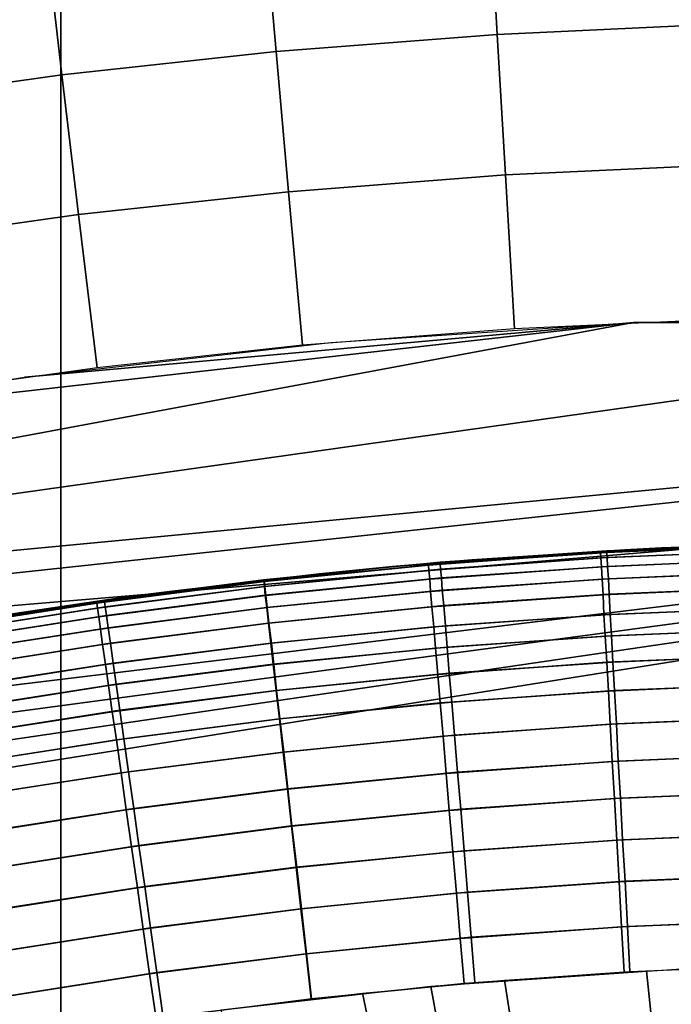
# Model space of a CAD drawing. Units: inches. Extents: x -442 to -214, y -493 to -435.
# Drawn here: x -439 to -439, y -490 to -490 of the extents above; entities that cross this region are included whole.
import ezdxf

# ---------------------------------------------------------------- set-up
doc = ezdxf.new("R2010")
doc.units = ezdxf.units.IN
doc.header["$LTSCALE"] = 0.03937
doc.header["$MEASUREMENT"] = 0
for name, color, linetype in [('Layer 01', 1, 'Continuous'), ('leg leveler', 251, 'Continuous'), ('single series a leg', 5, 'Continuous')]:
    doc.layers.add(name, color=color, linetype=linetype)

msp = doc.modelspace()

# ---------------------------------------------------------------- linework, layer by layer
at = {"layer": 'Layer 01'}
for points in [[(-441.50436, -492.49155, 27.62689), (-441.50436, -465.72778, 27.62689), (-413.12247, -492.49155, 27.62689)], [(-441.50436, -465.72778, 27.62689), (-413.12247, -465.72778, 27.62689), (-413.12247, -492.49155, 27.62689)], [(-413.12247, -492.49155, 28.6869), (-413.12247, -465.72778, 28.6869), (-441.50436, -479.10965, 28.6869)], [(-441.50436, -479.10965, 27.62689), (-413.12247, -465.72778, 27.62689), (-413.12247, -492.49155, 27.62689)], [(-413.12247, -492.49155, 28.6869), (-441.50436, -479.10965, 28.6869), (-441.50436, -492.49155, 28.6869)], [(-441.50436, -492.49155, 27.62689), (-441.50436, -479.10965, 27.62689), (-413.12247, -492.49155, 27.62689)]]:
    msp.add_3dface(points, dxfattribs=at)
at = {"layer": 'leg leveler'}
for points in [[(-439.40411, -489.73257, -0.00226), (-439.42416, -489.73343, -0.00226), (-439.42416, -489.73325, 0.00321), (-439.40411, -489.73239, 0.00321)], [(-439.40408, -489.73325, -0.008), (-439.42413, -489.7341, -0.008), (-439.42416, -489.73343, -0.00226), (-439.40411, -489.73257, -0.00226)], [(-439.42337, -489.7334, 0.54162), (-439.40286, -489.73254, 0.54162), (-439.40286, -489.73233, 0.53615), (-439.42337, -489.73318, 0.53615)], [(-439.42334, -489.73404, 0.54736), (-439.40283, -489.73318, 0.54736), (-439.40286, -489.73254, 0.54162), (-439.42337, -489.7334, 0.54162)], [(-439.40179, -489.7323, 0.00321), (-439.42111, -489.73306, 0.00321), (-439.41647, -489.73282, 0.53615)], [(-439.41647, -489.73282, 0.53615), (-439.38245, -489.73206, 0.53615), (-439.40179, -489.7323, 0.00321)], [(-439.45041, -489.73517, 0.53615), (-439.41647, -489.73282, 0.53615), (-439.4404, -489.73434, 0.00321)], [(-439.42416, -489.73343, -0.00226), (-439.44586, -489.73499, -0.00226), (-439.44589, -489.73477, 0.00321), (-439.42416, -489.73325, 0.00321)], [(-439.42413, -489.7341, -0.008), (-439.4458, -489.73566, -0.008), (-439.44586, -489.73499, -0.00226), (-439.42416, -489.73343, -0.00226)], [(-439.4444, -489.73483, 0.54162), (-439.42337, -489.7334, 0.54162), (-439.42337, -489.73318, 0.53615), (-439.4444, -489.73465, 0.53615)], [(-439.44434, -489.7355, 0.54736), (-439.42334, -489.73404, 0.54736), (-439.42337, -489.7334, 0.54162), (-439.4444, -489.73483, 0.54162)], [(-439.42111, -489.73306, 0.00321), (-439.4404, -489.73434, 0.00321), (-439.41647, -489.73282, 0.53615)], [(-439.40405, -489.73434, -0.01368), (-439.42407, -489.73523, -0.01368), (-439.42413, -489.7341, -0.008), (-439.40408, -489.73325, -0.008)], [(-439.42328, -489.73517, 0.55304), (-439.4028, -489.73431, 0.55304), (-439.40283, -489.73318, 0.54736), (-439.42334, -489.73404, 0.54736)], [(-439.48419, -489.73904, 0.53615), (-439.45041, -489.73517, 0.53615), (-439.45966, -489.73608, 0.00321)], [(-439.46661, -489.73703, 0.54162), (-439.4444, -489.73483, 0.54162), (-439.4444, -489.73465, 0.53615), (-439.46664, -489.73685, 0.53615)], [(-439.46655, -489.7377, 0.54736), (-439.44434, -489.7355, 0.54736), (-439.4444, -489.73483, 0.54162), (-439.46661, -489.73703, 0.54162)], [(-439.44586, -489.73499, -0.00226), (-439.46655, -489.73706, -0.00226), (-439.46658, -489.73685, 0.00321), (-439.44589, -489.73477, 0.00321)], [(-439.4458, -489.73566, -0.008), (-439.46649, -489.7377, -0.008), (-439.46655, -489.73706, -0.00226), (-439.44586, -489.73499, -0.00226)], [(-439.4404, -489.73434, 0.00321), (-439.45966, -489.73608, 0.00321), (-439.45041, -489.73517, 0.53615)], [(-439.42407, -489.73523, -0.01368), (-439.44571, -489.73676, -0.01368), (-439.4458, -489.73566, -0.008), (-439.42413, -489.7341, -0.008)], [(-439.44424, -489.7366, 0.55304), (-439.42328, -489.73517, 0.55304), (-439.42334, -489.73404, 0.54736), (-439.44434, -489.7355, 0.54736)], [(-439.44412, -489.73816, 0.55856), (-439.42319, -489.73672, 0.55856), (-439.42328, -489.73517, 0.55304), (-439.44424, -489.7366, 0.55304)], [(-439.40402, -489.7359, -0.0192), (-439.42398, -489.73676, -0.0192), (-439.42407, -489.73523, -0.01368), (-439.40405, -489.73434, -0.01368)], [(-439.42319, -489.73672, 0.55856), (-439.40277, -489.73587, 0.55856), (-439.4028, -489.73431, 0.55304), (-439.42328, -489.73517, 0.55304)], [(-439.45966, -489.73608, 0.00321), (-439.47885, -489.73837, 0.00321), (-439.48419, -489.73904, 0.53615)], [(-439.46643, -489.7388, 0.55304), (-439.44424, -489.7366, 0.55304), (-439.44434, -489.7355, 0.54736), (-439.46655, -489.7377, 0.54736)], [(-439.44571, -489.73676, -0.01368), (-439.46637, -489.73883, -0.01368), (-439.46649, -489.7377, -0.008), (-439.4458, -489.73566, -0.008)], [(-439.42398, -489.73676, -0.0192), (-439.44559, -489.73831, -0.0192), (-439.44571, -489.73676, -0.01368), (-439.42407, -489.73523, -0.01368)], [(-439.40396, -489.73788, -0.02447), (-439.42386, -489.73874, -0.02447), (-439.42398, -489.73676, -0.0192), (-439.40402, -489.7359, -0.0192)], [(-439.42307, -489.73868, 0.56383), (-439.40271, -489.73782, 0.56383), (-439.40277, -489.73587, 0.55856), (-439.42319, -489.73672, 0.55856)], [(-439.46655, -489.73706, -0.00226), (-439.48767, -489.73978, -0.00226), (-439.4877, -489.73956, 0.00321), (-439.46658, -489.73685, 0.00321)], [(-439.46649, -489.7377, -0.008), (-439.48758, -489.74042, -0.008), (-439.48767, -489.73978, -0.00226), (-439.46655, -489.73706, -0.00226)], [(-439.48669, -489.73959, 0.54162), (-439.46661, -489.73703, 0.54162), (-439.46664, -489.73685, 0.53615), (-439.48672, -489.73941, 0.53615)], [(-439.4866, -489.74026, 0.54736), (-439.46655, -489.7377, 0.54736), (-439.46661, -489.73703, 0.54162), (-439.48669, -489.73959, 0.54162)], [(-439.46625, -489.74036, 0.55856), (-439.44412, -489.73816, 0.55856), (-439.44424, -489.7366, 0.55304), (-439.46643, -489.7388, 0.55304)], [(-439.44559, -489.73831, -0.0192), (-439.46619, -489.74036, -0.0192), (-439.46637, -489.73883, -0.01368), (-439.44571, -489.73676, -0.01368)], [(-439.42386, -489.73874, -0.02447), (-439.44543, -489.74026, -0.02447), (-439.44559, -489.73831, -0.0192), (-439.42398, -489.73676, -0.0192)], [(-439.44394, -489.74011, 0.56383), (-439.42307, -489.73868, 0.56383), (-439.42319, -489.73672, 0.55856), (-439.44412, -489.73816, 0.55856)], [(-439.47885, -489.73837, 0.00321), (-439.49799, -489.74112, 0.00321), (-439.48419, -489.73904, 0.53615)], [(-439.46637, -489.73883, -0.01368), (-439.48743, -489.74152, -0.01368), (-439.48758, -489.74042, -0.008), (-439.46649, -489.7377, -0.008)], [(-439.46619, -489.74036, -0.0192), (-439.48721, -489.74307, -0.0192), (-439.48743, -489.74152, -0.01368), (-439.46637, -489.73883, -0.01368)], [(-439.48645, -489.74136, 0.55304), (-439.46643, -489.7388, 0.55304), (-439.46655, -489.7377, 0.54736), (-439.4866, -489.74026, 0.54736)], [(-439.48624, -489.74289, 0.55856), (-439.46625, -489.74036, 0.55856), (-439.46643, -489.7388, 0.55304), (-439.48645, -489.74136, 0.55304)], [(-439.46603, -489.74231, 0.56383), (-439.44394, -489.74011, 0.56383), (-439.44412, -489.73816, 0.55856), (-439.46625, -489.74036, 0.55856)], [(-439.44543, -489.74026, -0.02447), (-439.46597, -489.74231, -0.02447), (-439.46619, -489.74036, -0.0192), (-439.44559, -489.73831, -0.0192)], [(-439.42374, -489.74127, -0.02984), (-439.44519, -489.7428, -0.02984), (-439.44543, -489.74026, -0.02447), (-439.42386, -489.73874, -0.02447)], [(-439.44373, -489.74265, 0.5692), (-439.42294, -489.74121, 0.5692), (-439.42307, -489.73868, 0.56383), (-439.44394, -489.74011, 0.56383)], [(-439.4039, -489.74042, -0.02984), (-439.42374, -489.74127, -0.02984), (-439.42386, -489.73874, -0.02447), (-439.40396, -489.73788, -0.02447)], [(-439.42294, -489.74121, 0.5692), (-439.40265, -489.74039, 0.5692), (-439.40271, -489.73782, 0.56383), (-439.42307, -489.73868, 0.56383)], [(-439.51779, -489.74445, 0.53615), (-439.48419, -489.73904, 0.53615), (-439.49799, -489.74112, 0.00321)], [(-439.48767, -489.73978, -0.00226), (-439.50732, -489.74286, -0.00226), (-439.50735, -489.74265, 0.00321), (-439.4877, -489.73956, 0.00321)], [(-439.48758, -489.74042, -0.008), (-439.50723, -489.7435, -0.008), (-439.50732, -489.74286, -0.00226), (-439.48767, -489.73978, -0.00226)], [(-439.50717, -489.7428, 0.54162), (-439.48669, -489.73959, 0.54162), (-439.48672, -489.73941, 0.53615), (-439.5072, -489.74258, 0.53615)], [(-439.50705, -489.74344, 0.54736), (-439.4866, -489.74026, 0.54736), (-439.48669, -489.73959, 0.54162), (-439.50717, -489.7428, 0.54162)], [(-439.46573, -489.74484, 0.5692), (-439.44373, -489.74265, 0.5692), (-439.44394, -489.74011, 0.56383), (-439.46603, -489.74231, 0.56383)], [(-439.48743, -489.74152, -0.01368), (-439.50705, -489.7446, -0.01368), (-439.50723, -489.7435, -0.008), (-439.48758, -489.74042, -0.008)], [(-439.50687, -489.74454, 0.55304), (-439.48645, -489.74136, 0.55304), (-439.4866, -489.74026, 0.54736), (-439.50705, -489.74344, 0.54736)], [(-439.50662, -489.74606, 0.55856), (-439.48624, -489.74289, 0.55856), (-439.48645, -489.74136, 0.55304), (-439.50687, -489.74454, 0.55304)], [(-439.46597, -489.74231, -0.02447), (-439.48694, -489.74503, -0.02447), (-439.48721, -489.74307, -0.0192), (-439.46619, -489.74036, -0.0192)], [(-439.48596, -489.74484, 0.56383), (-439.46603, -489.74231, 0.56383), (-439.46625, -489.74036, 0.55856), (-439.48624, -489.74289, 0.55856)], [(-439.44519, -489.7428, -0.02984), (-439.46567, -489.74484, -0.02984), (-439.46597, -489.74231, -0.02447), (-439.44543, -489.74026, -0.02447)], [(-439.42358, -489.74396, -0.03444), (-439.44498, -489.74548, -0.03444), (-439.44519, -489.7428, -0.02984), (-439.42374, -489.74127, -0.02984)], [(-439.44351, -489.74533, 0.5738), (-439.42279, -489.7439, 0.5738), (-439.42294, -489.74121, 0.5692), (-439.44373, -489.74265, 0.5692)], [(-439.40381, -489.7431, -0.03444), (-439.42358, -489.74396, -0.03444), (-439.42374, -489.74127, -0.02984), (-439.4039, -489.74042, -0.02984)], [(-439.42279, -489.7439, 0.5738), (-439.40256, -489.74307, 0.5738), (-439.40265, -489.74039, 0.5692), (-439.42294, -489.74121, 0.5692)], [(-439.48721, -489.74307, -0.0192), (-439.50677, -489.74612, -0.0192), (-439.50705, -489.7446, -0.01368), (-439.48743, -489.74152, -0.01368)], [(-439.46567, -489.74484, -0.02984), (-439.48657, -489.74753, -0.02984), (-439.48694, -489.74503, -0.02447), (-439.46597, -489.74231, -0.02447)], [(-439.4856, -489.74738, 0.5692), (-439.46573, -489.74484, 0.5692), (-439.46603, -489.74231, 0.56383), (-439.48596, -489.74484, 0.56383)], [(-439.46542, -489.7475, 0.5738), (-439.44351, -489.74533, 0.5738), (-439.44373, -489.74265, 0.5692), (-439.46573, -489.74484, 0.5692)], [(-439.48694, -489.74503, -0.02447), (-439.50644, -489.74808, -0.02447), (-439.50677, -489.74612, -0.0192), (-439.48721, -489.74307, -0.0192)], [(-439.50629, -489.74802, 0.56383), (-439.48596, -489.74484, 0.56383), (-439.48624, -489.74289, 0.55856), (-439.50662, -489.74606, 0.55856)], [(-439.44498, -489.74548, -0.03444), (-439.46536, -489.74753, -0.03444), (-439.46567, -489.74484, -0.02984), (-439.44519, -489.7428, -0.02984)], [(-439.40372, -489.74643, -0.03911), (-439.4234, -489.74725, -0.03911), (-439.42358, -489.74396, -0.03444), (-439.40381, -489.7431, -0.03444)], [(-439.42261, -489.74722, 0.57847), (-439.4025, -489.74637, 0.57847), (-439.40256, -489.74307, 0.5738), (-439.42279, -489.7439, 0.5738)], [(-439.48657, -489.74753, -0.02984), (-439.50601, -489.75058, -0.02984), (-439.50644, -489.74808, -0.02447), (-439.48694, -489.74503, -0.02447)], [(-439.50586, -489.75052, 0.5692), (-439.4856, -489.74738, 0.5692), (-439.48596, -489.74484, 0.56383), (-439.50629, -489.74802, 0.56383)], [(-439.46536, -489.74753, -0.03444), (-439.48618, -489.75018, -0.03444), (-439.48657, -489.74753, -0.02984), (-439.46567, -489.74484, -0.02984)], [(-439.48523, -489.75003, 0.5738), (-439.46542, -489.7475, 0.5738), (-439.46573, -489.74484, 0.5692), (-439.4856, -489.74738, 0.5692)], [(-439.4234, -489.74725, -0.03911), (-439.4447, -489.74878, -0.03911), (-439.44498, -489.74548, -0.03444), (-439.42358, -489.74396, -0.03444)], [(-439.44324, -489.74863, 0.57847), (-439.42261, -489.74722, 0.57847), (-439.42279, -489.7439, 0.5738), (-439.44351, -489.74533, 0.5738)], [(-439.46506, -489.75079, 0.57847), (-439.44324, -489.74863, 0.57847), (-439.44351, -489.74533, 0.5738), (-439.46542, -489.7475, 0.5738)], [(-439.4447, -489.74878, -0.03911), (-439.465, -489.75082, -0.03911), (-439.46536, -489.74753, -0.03444), (-439.44498, -489.74548, -0.03444)], [(-439.42242, -489.75082, 0.58267), (-439.40237, -489.75, 0.58267), (-439.4025, -489.74637, 0.57847), (-439.42261, -489.74722, 0.57847)], [(-439.48618, -489.75018, -0.03444), (-439.50558, -489.75323, -0.03444), (-439.50601, -489.75058, -0.02984), (-439.48657, -489.74753, -0.02984)], [(-439.5054, -489.75317, 0.5738), (-439.48523, -489.75003, 0.5738), (-439.4856, -489.74738, 0.5692), (-439.50586, -489.75052, 0.5692)], [(-439.465, -489.75082, -0.03911), (-439.48572, -489.75348, -0.03911), (-439.48618, -489.75018, -0.03444), (-439.46536, -489.74753, -0.03444)], [(-439.48477, -489.7533, 0.57847), (-439.46506, -489.75079, 0.57847), (-439.46542, -489.7475, 0.5738), (-439.48523, -489.75003, 0.5738)], [(-439.42319, -489.75089, -0.04331), (-439.4444, -489.75238, -0.04331), (-439.4447, -489.74878, -0.03911), (-439.4234, -489.74725, -0.03911)], [(-439.44293, -489.75226, 0.58267), (-439.42242, -489.75082, 0.58267), (-439.42261, -489.74722, 0.57847), (-439.44324, -489.74863, 0.57847)], [(-439.40359, -489.75003, -0.04331), (-439.42319, -489.75089, -0.04331), (-439.4234, -489.74725, -0.03911), (-439.40372, -489.74643, -0.03911)], [(-439.46466, -489.75439, 0.58267), (-439.44293, -489.75226, 0.58267), (-439.44324, -489.74863, 0.57847), (-439.46506, -489.75079, 0.57847)], [(-439.4444, -489.75238, -0.04331), (-439.4646, -489.75439, -0.04331), (-439.465, -489.75082, -0.03911), (-439.4447, -489.74878, -0.03911)], [(-439.50485, -489.75644, 0.57847), (-439.48477, -489.7533, 0.57847), (-439.48523, -489.75003, 0.5738), (-439.5054, -489.75317, 0.5738)], [(-439.40347, -489.75424, -0.04731), (-439.42294, -489.75507, -0.04731), (-439.42319, -489.75089, -0.04331), (-439.40359, -489.75003, -0.04331)], [(-439.42218, -489.755, 0.58667), (-439.40228, -489.75418, 0.58667), (-439.40237, -489.75, 0.58267), (-439.42242, -489.75082, 0.58267)], [(-439.48572, -489.75348, -0.03911), (-439.505, -489.7565, -0.03911), (-439.50558, -489.75323, -0.03444), (-439.48618, -489.75018, -0.03444)], [(-439.4646, -489.75439, -0.04331), (-439.4852, -489.75705, -0.04331), (-439.48572, -489.75348, -0.03911), (-439.465, -489.75082, -0.03911)], [(-439.48425, -489.7569, 0.58267), (-439.46466, -489.75439, 0.58267), (-439.46506, -489.75079, 0.57847), (-439.48477, -489.7533, 0.57847)], [(-439.42294, -489.75507, -0.04731), (-439.44403, -489.75656, -0.04731), (-439.4444, -489.75238, -0.04331), (-439.42319, -489.75089, -0.04331)], [(-439.4426, -489.75644, 0.58667), (-439.42218, -489.755, 0.58667), (-439.42242, -489.75082, 0.58267), (-439.44293, -489.75226, 0.58267)], [(-439.46417, -489.75858, 0.58667), (-439.4426, -489.75644, 0.58667), (-439.44293, -489.75226, 0.58267), (-439.46466, -489.75439, 0.58267)], [(-439.44403, -489.75656, -0.04731), (-439.46411, -489.75858, -0.04731), (-439.4646, -489.75439, -0.04331), (-439.4444, -489.75238, -0.04331)], [(-439.4852, -489.75705, -0.04331), (-439.50443, -489.76007, -0.04331), (-439.505, -489.7565, -0.03911), (-439.48572, -489.75348, -0.03911)], [(-439.50424, -489.76001, 0.58267), (-439.48425, -489.7569, 0.58267), (-439.48477, -489.7533, 0.57847), (-439.50485, -489.75644, 0.57847)], [(-439.46411, -489.75858, -0.04731), (-439.48462, -489.7612, -0.04731), (-439.4852, -489.75705, -0.04331), (-439.4646, -489.75439, -0.04331)], [(-439.48367, -489.76105, 0.58667), (-439.46417, -489.75858, 0.58667), (-439.46466, -489.75439, 0.58267), (-439.48425, -489.7569, 0.58267)], [(-439.4227, -489.75977, -0.0509), (-439.44363, -489.76126, -0.0509), (-439.44403, -489.75656, -0.04731), (-439.42294, -489.75507, -0.04731)], [(-439.4422, -489.76111, 0.59026), (-439.42194, -489.7597, 0.59026), (-439.42218, -489.755, 0.58667), (-439.4426, -489.75644, 0.58667)], [(-439.40335, -489.75891, -0.0509), (-439.4227, -489.75977, -0.0509), (-439.42294, -489.75507, -0.04731), (-439.40347, -489.75424, -0.04731)], [(-439.42194, -489.7597, 0.59026), (-439.40213, -489.75888, 0.59026), (-439.40228, -489.75418, 0.58667), (-439.42218, -489.755, 0.58667)], [(-439.48462, -489.7612, -0.04731), (-439.50372, -489.76419, -0.04731), (-439.50443, -489.76007, -0.04331), (-439.4852, -489.75705, -0.04331)], [(-439.50354, -489.76413, 0.58667), (-439.48367, -489.76105, 0.58667), (-439.48425, -489.7569, 0.58267), (-439.50424, -489.76001, 0.58267)], [(-439.46365, -489.76321, 0.59026), (-439.4422, -489.76111, 0.59026), (-439.4426, -489.75644, 0.58667), (-439.46417, -489.75858, 0.58667)], [(-439.44363, -489.76126, -0.0509), (-439.46359, -489.76324, -0.0509), (-439.46411, -489.75858, -0.04731), (-439.44403, -489.75656, -0.04731)], [(-439.46359, -489.76324, -0.0509), (-439.48395, -489.76587, -0.0509), (-439.48462, -489.7612, -0.04731), (-439.46411, -489.75858, -0.04731)], [(-439.483, -489.76569, 0.59026), (-439.46365, -489.76321, 0.59026), (-439.46417, -489.75858, 0.58667), (-439.48367, -489.76105, 0.58667)], [(-439.42242, -489.76443, -0.05373), (-439.44324, -489.76593, -0.05373), (-439.44363, -489.76126, -0.0509), (-439.4227, -489.75977, -0.0509)], [(-439.4418, -489.76578, 0.59309), (-439.42166, -489.76437, 0.59309), (-439.42194, -489.7597, 0.59026), (-439.4422, -489.76111, 0.59026)], [(-439.4032, -489.76361, -0.05373), (-439.42242, -489.76443, -0.05373), (-439.4227, -489.75977, -0.0509), (-439.40335, -489.75891, -0.0509)], [(-439.42166, -489.76437, 0.59309), (-439.40201, -489.76358, 0.59309), (-439.40213, -489.75888, 0.59026), (-439.42194, -489.7597, 0.59026)], [(-439.48395, -489.76587, -0.0509), (-439.50293, -489.76883, -0.0509), (-439.50372, -489.76419, -0.04731), (-439.48462, -489.7612, -0.04731)], [(-439.50278, -489.76877, 0.59026), (-439.483, -489.76569, 0.59026), (-439.48367, -489.76105, 0.58667), (-439.50354, -489.76413, 0.58667)], [(-439.46313, -489.76788, 0.59309), (-439.4418, -489.76578, 0.59309), (-439.4422, -489.76111, 0.59026), (-439.46365, -489.76321, 0.59026)], [(-439.44324, -489.76593, -0.05373), (-439.46307, -489.76791, -0.05373), (-439.46359, -489.76324, -0.0509), (-439.44363, -489.76126, -0.0509)], [(-439.46307, -489.76791, -0.05373), (-439.48331, -489.77051, -0.05373), (-439.48395, -489.76587, -0.0509), (-439.46359, -489.76324, -0.0509)], [(-439.48236, -489.77036, 0.59309), (-439.46313, -489.76788, 0.59309), (-439.46365, -489.76321, 0.59026), (-439.483, -489.76569, 0.59026)], [(-439.40305, -489.76886, -0.05614), (-439.42212, -489.76968, -0.05614), (-439.42242, -489.76443, -0.05373), (-439.4032, -489.76361, -0.05373)], [(-439.42139, -489.76962, 0.5955), (-439.40186, -489.76883, 0.5955), (-439.40201, -489.76358, 0.59309), (-439.42166, -489.76437, 0.59309)], [(-439.42212, -489.76968, -0.05614), (-439.44278, -489.77115, -0.05614), (-439.44324, -489.76593, -0.05373), (-439.42242, -489.76443, -0.05373)], [(-439.44138, -489.77103, 0.5955), (-439.42139, -489.76962, 0.5955), (-439.42166, -489.76437, 0.59309), (-439.4418, -489.76578, 0.59309)], [(-439.48331, -489.77051, -0.05373), (-439.50214, -489.77347, -0.05373), (-439.50293, -489.76883, -0.0509), (-439.48395, -489.76587, -0.0509)], [(-439.50198, -489.77341, 0.59309), (-439.48236, -489.77036, 0.59309), (-439.483, -489.76569, 0.59026), (-439.50278, -489.76877, 0.59026)], [(-439.46252, -489.7731, 0.5955), (-439.44138, -489.77103, 0.5955), (-439.4418, -489.76578, 0.59309), (-439.46313, -489.76788, 0.59309)], [(-439.44278, -489.77115, -0.05614), (-439.46246, -489.77313, -0.05614), (-439.46307, -489.76791, -0.05373), (-439.44324, -489.76593, -0.05373)], [(-439.46246, -489.77313, -0.05614), (-439.48254, -489.7757, -0.05614), (-439.48331, -489.77051, -0.05373), (-439.46307, -489.76791, -0.05373)], [(-439.48163, -489.77554, 0.5955), (-439.46252, -489.7731, 0.5955), (-439.46313, -489.76788, 0.59309), (-439.48236, -489.77036, 0.59309)], [(-439.42184, -489.77493, -0.05783), (-439.44235, -489.77637, -0.05783), (-439.44278, -489.77115, -0.05614), (-439.42212, -489.76968, -0.05614)], [(-439.44095, -489.77625, 0.59719), (-439.42108, -489.77487, 0.59719), (-439.42139, -489.76962, 0.5955), (-439.44138, -489.77103, 0.5955)], [(-439.40289, -489.77411, -0.05783), (-439.42184, -489.77493, -0.05783), (-439.42212, -489.76968, -0.05614), (-439.40305, -489.76886, -0.05614)], [(-439.42108, -489.77487, 0.59719), (-439.40173, -489.77405, 0.59719), (-439.40186, -489.76883, 0.5955), (-439.42139, -489.76962, 0.5955)], [(-439.48254, -489.7757, -0.05614), (-439.50125, -489.77863, -0.05614), (-439.50214, -489.77347, -0.05373), (-439.48331, -489.77051, -0.05373)], [(-439.5011, -489.77856, 0.5955), (-439.48163, -489.77554, 0.5955), (-439.48236, -489.77036, 0.59309), (-439.50198, -489.77341, 0.59309)], [(-439.46194, -489.77832, 0.59719), (-439.44095, -489.77625, 0.59719), (-439.44138, -489.77103, 0.5955), (-439.46252, -489.7731, 0.5955)], [(-439.44235, -489.77637, -0.05783), (-439.46188, -489.77832, -0.05783), (-439.46246, -489.77313, -0.05614), (-439.44278, -489.77115, -0.05614)], [(-439.46188, -489.77832, -0.05783), (-439.48181, -489.78088, -0.05783), (-439.48254, -489.7757, -0.05614), (-439.46246, -489.77313, -0.05614)], [(-439.4809, -489.78073, 0.59719), (-439.46194, -489.77832, 0.59719), (-439.46252, -489.7731, 0.5955), (-439.48163, -489.77554, 0.5955)], [(-439.44046, -489.78192, 0.59829), (-439.42078, -489.78058, 0.59829), (-439.42108, -489.77487, 0.59719), (-439.44095, -489.77625, 0.59719)], [(-439.40274, -489.77982, -0.05892), (-439.42151, -489.78061, -0.05892), (-439.42184, -489.77493, -0.05783), (-439.40289, -489.77411, -0.05783)], [(-439.42078, -489.78058, 0.59829), (-439.40158, -489.77979, 0.59829), (-439.40173, -489.77405, 0.59719), (-439.42108, -489.77487, 0.59719)], [(-439.48181, -489.78088, -0.05783), (-439.5004, -489.78378, -0.05783), (-439.50125, -489.77863, -0.05614), (-439.48254, -489.7757, -0.05614)], [(-439.50021, -489.78375, 0.59719), (-439.4809, -489.78073, 0.59719), (-439.48163, -489.77554, 0.5955), (-439.5011, -489.77856, 0.5955)], [(-439.42151, -489.78061, -0.05892), (-439.44186, -489.78207, -0.05892), (-439.44235, -489.77637, -0.05783), (-439.42184, -489.77493, -0.05783)], [(-439.4613, -489.784, 0.59829), (-439.44046, -489.78192, 0.59829), (-439.44095, -489.77625, 0.59719), (-439.46194, -489.77832, 0.59719)], [(-439.44186, -489.78207, -0.05892), (-439.46124, -489.784, -0.05892), (-439.46188, -489.77832, -0.05783), (-439.44235, -489.77637, -0.05783)], [(-439.46124, -489.784, -0.05892), (-439.48102, -489.78653, -0.05892), (-439.48181, -489.78088, -0.05783), (-439.46188, -489.77832, -0.05783)], [(-439.4801, -489.78638, 0.59829), (-439.4613, -489.784, 0.59829), (-439.46194, -489.77832, 0.59719), (-439.4809, -489.78073, 0.59719)], [(-439.40259, -489.78552, -0.05929), (-439.4212, -489.78632, -0.05929), (-439.42151, -489.78061, -0.05892), (-439.40274, -489.77982, -0.05892)], [(-439.42047, -489.78625, 0.59865), (-439.4014, -489.78546, 0.59865), (-439.40158, -489.77979, 0.59829), (-439.42078, -489.78058, 0.59829)], [(-439.48102, -489.78653, -0.05892), (-439.49942, -489.78943, -0.05892), (-439.5004, -489.78378, -0.05783), (-439.48181, -489.78088, -0.05783)], [(-439.49927, -489.78937, 0.59829), (-439.4801, -489.78638, 0.59829), (-439.4809, -489.78073, 0.59719), (-439.50021, -489.78375, 0.59719)], [(-439.4212, -489.78632, -0.05929), (-439.44138, -489.78775, -0.05929), (-439.44186, -489.78207, -0.05892), (-439.42151, -489.78061, -0.05892)], [(-439.44, -489.78763, 0.59865), (-439.42047, -489.78625, 0.59865), (-439.42078, -489.78058, 0.59829), (-439.44046, -489.78192, 0.59829)], [(-439.46066, -489.78967, 0.59865), (-439.44, -489.78763, 0.59865), (-439.44046, -489.78192, 0.59829), (-439.4613, -489.784, 0.59829)], [(-439.44138, -489.78775, -0.05929), (-439.4606, -489.78967, -0.05929), (-439.46124, -489.784, -0.05892), (-439.44186, -489.78207, -0.05892)], [(-439.4606, -489.78967, -0.05929), (-439.48019, -489.79221, -0.05929), (-439.48102, -489.78653, -0.05892), (-439.46124, -489.784, -0.05892)], [(-439.47931, -489.79202, 0.59865), (-439.46066, -489.78967, 0.59865), (-439.4613, -489.784, 0.59829), (-439.4801, -489.78638, 0.59829)], [(-439.41403, -489.78595, 0.59865), (-439.44556, -489.78812, 0.59865), (-439.38248, -490.13162, 0.59865)], [(-439.41837, -489.78616, -0.05929), (-439.40042, -489.78546, -0.05929), (-439.38245, -490.13162, -0.05929)], [(-439.48019, -489.79221, -0.05929), (-439.49847, -489.79504, -0.05929), (-439.49942, -489.78943, -0.05892), (-439.48102, -489.78653, -0.05892)], [(-439.49832, -489.79498, 0.59865), (-439.47931, -489.79202, 0.59865), (-439.4801, -489.78638, 0.59829), (-439.49927, -489.78937, 0.59829)], [(-439.45416, -489.78897, -0.05929), (-439.43628, -489.78732, -0.05929), (-439.38245, -490.13162, -0.05929)], [(-439.43628, -489.78732, -0.05929), (-439.41837, -489.78616, -0.05929), (-439.38245, -490.13162, -0.05929)], [(-439.44556, -489.78812, 0.59865), (-439.47696, -489.79172, 0.59865), (-439.38248, -490.13162, 0.59865)], [(-439.47198, -489.79108, -0.05929), (-439.45416, -489.78897, -0.05929), (-439.38245, -490.13162, -0.05929)]]:
    msp.add_3dface(points, dxfattribs=at)
at = {"layer": 'single series a leg'}
for points in [[(-439.49219, -488.16977, 24.22975), (-439.59277, -488.15363, 24.22748), (-439.59277, -489.81433, 12.41096), (-439.49219, -489.83047, 12.41323)], [(-439.38245, -488.17575, 24.23059), (-439.49219, -488.16977, 24.22975), (-439.49219, -489.83047, 12.41323), (-439.38245, -489.83646, 12.41407)], [(-439.43719, -489.66809, 0.1316), (-439.43814, -489.65146, 0.13869), (-439.40988, -489.65018, 0.13851), (-439.40942, -489.66681, 0.13142)], [(-439.46506, -489.67026, 0.13191), (-439.46652, -489.65369, 0.139), (-439.43814, -489.65146, 0.13869), (-439.43719, -489.66809, 0.1316)], [(-439.49207, -489.67319, 0.13232), (-439.49399, -489.65668, 0.13942), (-439.46652, -489.65369, 0.139), (-439.46506, -489.67026, 0.13191)], [(-439.5202, -489.67715, 0.13288), (-439.52264, -489.66071, 0.13999), (-439.49399, -489.65668, 0.13942), (-439.49207, -489.67319, 0.13232)], [(-439.43616, -489.68579, 0.12563), (-439.43719, -489.66809, 0.1316), (-439.40942, -489.66681, 0.13142), (-439.40891, -489.68454, 0.12545)], [(-439.4635, -489.68793, 0.12592), (-439.46506, -489.67026, 0.13191), (-439.43719, -489.66809, 0.1316), (-439.43616, -489.68579, 0.12563)], [(-439.48996, -489.6908, 0.12633), (-439.49207, -489.67319, 0.13232), (-439.46506, -489.67026, 0.13191), (-439.4635, -489.68793, 0.12592)], [(-439.51758, -489.6947, 0.12688), (-439.5202, -489.67715, 0.13288), (-439.49207, -489.67319, 0.13232), (-439.48996, -489.6908, 0.12633)], [(-439.435, -489.7052, 0.12081), (-439.43616, -489.68579, 0.12563), (-439.40891, -489.68454, 0.12545), (-439.40833, -489.70398, 0.12064)], [(-439.46176, -489.70728, 0.1211), (-439.4635, -489.68793, 0.12592), (-439.43616, -489.68579, 0.12563), (-439.435, -489.7052, 0.12081)], [(-439.48764, -489.71011, 0.1215), (-439.48996, -489.6908, 0.12633), (-439.4635, -489.68793, 0.12592), (-439.46176, -489.70728, 0.1211)], [(-439.51465, -489.7139, 0.12204), (-439.51758, -489.6947, 0.12688), (-439.48996, -489.6908, 0.12633), (-439.48764, -489.71011, 0.1215)], [(-439.42001, -489.70441, 0.1207), (-439.38245, -489.70358, 0.12058), (-439.34491, -489.70441, 0.1207)], [(-439.26813, -489.7113, 0.12167), (-439.65353, -489.74792, 0.12682), (-439.34491, -489.70441, 0.1207)], [(-439.65353, -489.74792, 0.12682), (-439.53577, -489.7175, 0.12254), (-439.42001, -489.70441, 0.1207)], [(-439.42001, -489.70441, 0.1207), (-439.34491, -489.70441, 0.1207), (-439.65353, -489.74792, 0.12682)], [(-439.53577, -489.7175, 0.12254), (-439.4968, -489.7113, 0.12167), (-439.42001, -489.70441, 0.1207)], [(-439.4968, -489.7113, 0.12167), (-439.45816, -489.70694, 0.12106), (-439.42001, -489.70441, 0.1207)], [(-439.6731, -489.75479, 0.12778), (-439.65353, -489.74792, 0.12682), (-439.26813, -489.7113, 0.12167)], [(-439.26813, -489.7113, 0.12167), (-439.22916, -489.7175, 0.12254), (-439.6731, -489.75479, 0.12778)], [(-439.78824, -489.80673, 0.13508), (-439.76941, -489.79678, 0.13368), (-439.22916, -489.7175, 0.12254)], [(-439.78824, -489.80673, 0.13508), (-439.22916, -489.7175, 0.12254), (-438.53995, -490.5379, 0.23784)], [(-439.76941, -489.79678, 0.13368), (-439.75043, -489.78735, 0.13236), (-439.22916, -489.7175, 0.12254)], [(-439.75043, -489.78735, 0.13236), (-439.73126, -489.77844, 0.1311), (-439.22916, -489.7175, 0.12254)], [(-439.22916, -489.7175, 0.12254), (-439.73126, -489.77844, 0.1311), (-439.6731, -489.75479, 0.12778)]]:
    msp.add_3dface(points, dxfattribs=at)

doc.saveas('drawing.dxf')
